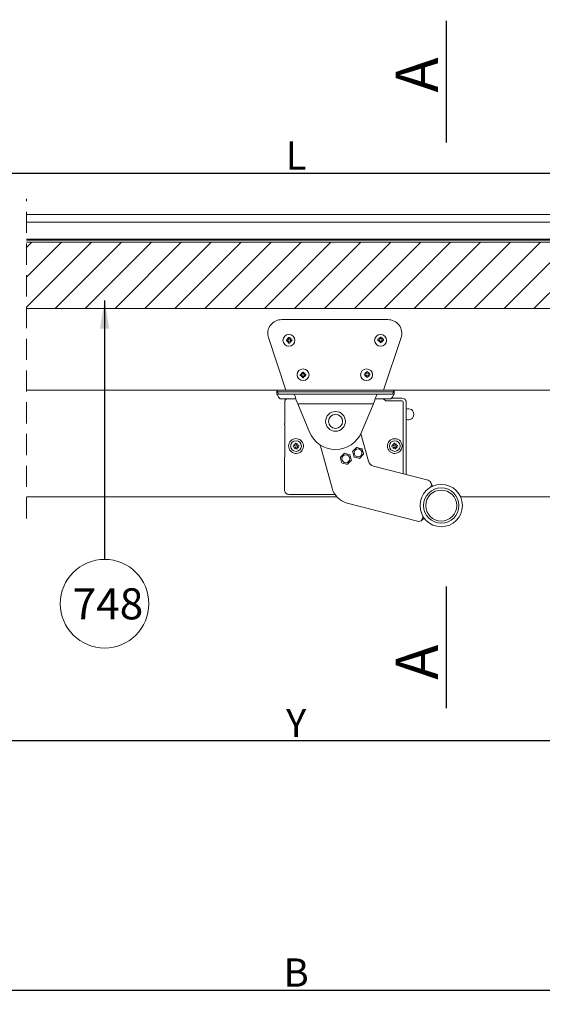
# Model space of a CAD drawing. Units: millimetres. Extents: x 469 to 2619, y 3134 to 6009.
# Drawn here: x 1335 to 1706, y 4624 to 5322 of the extents above; entities that cross this region are included whole.
import ezdxf

# ---------------------------------------------------------------- set-up
doc = ezdxf.new("R2010")
doc.units = ezdxf.units.MM
doc.header["$LTSCALE"] = 30
doc.linetypes.add('HIDDEN', pattern=[0.375, 0.25, -0.125])
doc.layers.get('Defpoints').update_dxf_attribs({"lineweight": 9})
doc.layers.add('FAKRO TEXT', color=80, linetype='Continuous', lineweight=9)
doc.layers.add('FAKRO WINDOW', color=7, linetype='Continuous', lineweight=20)
doc.styles.add('FAKRO', font='ARIAL.TTF')
doc.styles.add('FAKRO US', font='ARIAL.TTF')
doc.styles.get("Standard").update_dxf_attribs({"font": 'ARIAL.TTF'})
doc.dimstyles.new('FAKRO_2', dxfattribs={"dimscale": 5, "dimtxt": 4, "dimasz": 1.5, "dimexe": 2, "dimexo": 2, "dimgap": 0.5, "dimtad": 1, "dimdec": 0, "dimrnd": 0.1, "dimzin": 1, "dimdsep": 46, "dimtxsty": 'FAKRO US', "dimblk": 'OBLIQUE', "dimcen": 2, "dimclrd": 3, "dimclre": 3, "dimclrt": 3, "dimadec": 0, "dimazin": 0, "dimtfac": 1, "dimtdec": 0, "dimtix": 1, "dimtmove": 2, "dimatfit": 3, "dimldrblk": 'OBLIQUE', "dimfxl": 3, "dimtolj": 1, "dimarcsym": 0})
doc.dimstyles.get("Standard").update_dxf_attribs({"dimtxt": 20, "dimasz": 0.1, "dimexe": 0.18, "dimexo": 0.0625, "dimgap": 0.09, "dimtad": 0, "dimtih": 1, "dimtoh": 1, "dimdec": 1, "dimzin": 0, "dimdsep": 46, "dimtxsty": 'Standard', "dimcen": 0.09, "dimadec": 0, "dimazin": 0, "dimtfac": 1, "dimtdec": 1, "dimtofl": 0, "dimtmove": 0, "dimatfit": 3, "dimfxl": 1, "dimtolj": 1, "dimtzin": 0, "dimarcsym": 0})

# ---------------------------------------------------------------- blocks, each defined once
blk = doc.blocks.new('A$C439A4CF2')
at = {"layer": 'FAKRO TEXT', "linetype": 'Continuous'}
blk.add_line((101.98, 85.45), (145.19, 160.3), dxfattribs=at)
at = {"layer": 'FAKRO TEXT', "linetype": 'Continuous', "const_width": 1}
for points in [[(345.66, 507.51), (302.45, 432.66)], [(145.19, 160.3), (101.98, 85.45)]]:
    blk.add_lwpolyline(points, dxfattribs=at)
at = {"layer": 'FAKRO TEXT'}
for p in [(315.17, 466.32), (107.06, 105.86)]:
    blk.add_text('A', height=30, rotation=60, dxfattribs=at).set_placement(p)
blk = doc.blocks.new('_Oblique')
at = {"color": 0, "linetype": 'ByBlock', "lineweight": -2}
blk.add_line((-0.5, -0.5), (0.5, 0.5), dxfattribs=at)
blk = doc.blocks.new('*D13')
at = {"layer": 'Defpoints', "color": 0, "transparency": 16777216}
for p in [(1110.86, 4956.12), (1951.5, 4956.12), (1951.5, 4633.86)]:
    blk.add_point(p, dxfattribs=at)
at = {"layer": 'FAKRO TEXT', "color": 3, "linetype": 'HIDDEN', "lineweight": -2, "transparency": 16777216}
for p, q in [((1110.86, 4946.12), (1110.86, 4623.86)), ((1951.5, 4946.12), (1951.5, 4623.86))]:
    blk.add_line(p, q, dxfattribs=at)
at = {"layer": 'FAKRO TEXT', "color": 3, "lineweight": -2, "transparency": 16777216}
blk.add_line((1110.86, 4633.86), (1951.5, 4633.86), dxfattribs=at)
at = {"layer": 'FAKRO TEXT', "color": 3, "lineweight": -2, "transparency": 16777216, "xscale": 7.5, "yscale": 7.5, "zscale": 7.5, "rotation": 180}
blk.add_blockref('_Oblique', (1110.86, 4633.86), dxfattribs=at)
at = {"layer": 'FAKRO TEXT', "color": 3, "lineweight": -2, "transparency": 16777216, "xscale": 7.5, "yscale": 7.5, "zscale": 7.5}
blk.add_blockref('_Oblique', (1951.5, 4633.86), dxfattribs=at)
at = {"layer": 'FAKRO TEXT', "color": 3, "transparency": 16777216, "insert": (1531.18, 4646.36), "char_height": 20, "attachment_point": 5, "style": 'FAKRO US'}
blk.add_mtext('\\A1;B', dxfattribs=at)
blk = doc.blocks.new('*D14')
at = {"layer": 'Defpoints', "color": 0, "transparency": 16777216}
for p in [(2061.51, 5212.92), (2061.51, 4983.52), (1000.85, 4981.52)]:
    blk.add_point(p, dxfattribs=at)
at = {"layer": 'FAKRO TEXT', "color": 3, "linetype": 'HIDDEN', "lineweight": -2, "transparency": 16777216}
for p, q in [((1000.85, 4991.52), (1000.85, 5222.92)), ((2061.51, 4993.52), (2061.51, 5222.92))]:
    blk.add_line(p, q, dxfattribs=at)
at = {"layer": 'FAKRO TEXT', "color": 3, "lineweight": -2, "transparency": 16777216}
blk.add_line((1000.85, 5212.92), (2061.51, 5212.92), dxfattribs=at)
at = {"layer": 'FAKRO TEXT', "color": 3, "lineweight": -2, "transparency": 16777216, "xscale": 7.5, "yscale": 7.5, "zscale": 7.5, "rotation": 180}
blk.add_blockref('_Oblique', (1000.85, 5212.92), dxfattribs=at)
at = {"layer": 'FAKRO TEXT', "color": 3, "lineweight": -2, "transparency": 16777216, "xscale": 7.5, "yscale": 7.5, "zscale": 7.5}
blk.add_blockref('_Oblique', (2061.51, 5212.92), dxfattribs=at)
at = {"layer": 'FAKRO TEXT', "color": 3, "transparency": 16777216, "insert": (1531.18, 5225.42), "char_height": 20, "attachment_point": 5, "style": 'FAKRO US'}
blk.add_mtext('\\A1;L', dxfattribs=at)
blk = doc.blocks.new('A$C0869486D')
blk.add_line((88.4, 55.04), (88.68, 55.83))
at = {"layer": 'FAKRO WINDOW', "color": 7, "linetype": 'Continuous'}
for p, q in [((0, 96.68), (0, 93.68)), ((0, 93.68), (0.29, 93.68)), ((0.5, 95.5), (82.7, 95.5)), ((0.5, 95.5), (1.14, 93.97)), ((0.5, 93.38), (0.93, 92.35)), ((1.2, 91.85), (0.93, 92.35)), ((1.14, 93.97), (82.06, 93.97)), ((81.53, 91.22), (88.6, 91.22)), ((81.99, 91.85), (82.27, 92.35)), ((82.06, 93.97), (82.7, 95.5)), ((82.27, 92.35), (82.7, 93.38)), ((83.2, 93.68), (82.9, 93.68)), ((83.2, 96.68), (83.2, 93.68)), ((2.51, 90.68), (13.49, 90.68)), ((5.55, 73.25), (5.55, 88.17)), ((14.77, 87.18), (13.74, 89.68)), ((14.77, 87.18), (68.42, 87.18)), ((14.77, 87.18), (23.12, 67.02)), ((60.08, 67.02), (68.42, 87.18)), ((68.42, 87.18), (69.46, 89.68)), ((69.69, 90.68), (80.68, 90.68)), ((77.18, 89.17), (88.6, 89.17)), ((89.6, 88.17), (89.6, 37.47)), ((91.66, 36.94), (91.66, 88.17)), ((5.38, 26.17), (5.55, 72.21)), ((59.58, 65.93), (64.98, 46.44)), ((12.96, 57.47), (11.6, 57.23)), ((11.74, 56.44), (13.1, 56.68)), ((11.97, 58.32), (13.11, 57.67)), ((12.96, 57.47), (11.97, 58.32)), ((12.45, 55.54), (13.1, 56.68)), ((13.31, 56.53), (12.45, 55.54)), ((12.88, 59.03), (13.11, 57.67)), ((13.31, 56.53), (13.54, 55.17)), ((13.9, 57.81), (13.66, 59.17)), ((13.9, 57.81), (14.76, 58.8)), ((14.33, 55.31), (14.1, 56.67)), ((15.24, 56.02), (14.1, 56.67)), ((14.76, 58.8), (14.11, 57.66)), ((15.47, 57.9), (14.11, 57.66)), ((14.24, 56.88), (15.6, 57.11)), ((14.24, 56.88), (15.24, 56.02)), ((39.15, 27.3), (30.67, 57.92)), ((56.08, 55.77), (56.48, 56.17)), ((56.48, 56.17), (57.02, 56.03)), ((59.85, 55.3), (57.02, 56.03)), ((82.96, 57.47), (81.6, 57.23)), ((81.74, 56.44), (83.1, 56.68)), ((81.97, 58.32), (83.11, 57.67)), ((82.96, 57.47), (81.97, 58.32)), ((82.45, 55.54), (83.1, 56.68)), ((83.31, 56.53), (82.45, 55.54)), ((82.88, 59.03), (83.11, 57.67)), ((83.31, 56.53), (83.54, 55.17)), ((83.9, 57.81), (83.66, 59.17)), ((83.9, 57.81), (84.76, 58.8)), ((84.33, 55.31), (84.1, 56.67)), ((85.24, 56.02), (84.1, 56.67)), ((84.76, 58.8), (84.11, 57.66)), ((85.47, 57.9), (84.11, 57.66)), ((84.24, 56.88), (85.6, 57.11)), ((84.24, 56.88), (85.24, 56.02)), ((45.02, 49.19), (45.42, 49.59)), ((45.17, 48.64), (45.02, 49.19)), ((47.46, 51.67), (45.42, 49.59)), ((47.46, 51.67), (47.86, 52.07)), ((47.86, 52.07), (48.4, 51.93)), ((51.22, 51.19), (48.4, 51.93)), ((51.22, 51.19), (51.77, 51.05)), ((51.77, 51.05), (51.92, 50.51)), ((52.7, 47.7), (51.92, 50.51)), ((53.64, 53.29), (54.04, 53.69)), ((53.79, 52.75), (53.64, 53.29)), ((53.79, 52.75), (54.57, 49.94)), ((56.08, 55.77), (54.04, 53.69)), ((54.72, 49.4), (54.57, 49.94)), ((55.27, 49.26), (54.72, 49.4)), ((55.27, 49.26), (58.09, 48.53)), ((59.03, 48.79), (61.07, 50.86)), ((59.85, 55.3), (60.39, 55.16)), ((60.39, 55.16), (60.54, 54.62)), ((61.32, 51.81), (60.54, 54.62)), ((61.47, 51.27), (61.07, 50.86)), ((61.32, 51.81), (61.47, 51.27)), ((45.17, 48.64), (45.95, 45.83)), ((46.1, 45.29), (45.95, 45.83)), ((46.64, 45.15), (46.1, 45.29)), ((46.64, 45.15), (49.47, 44.42)), ((50.01, 44.28), (49.47, 44.42)), ((50.41, 44.68), (50.01, 44.28)), ((50.41, 44.68), (52.45, 46.76)), ((52.85, 47.16), (52.45, 46.76)), ((52.7, 47.7), (52.85, 47.16)), ((58.63, 48.38), (58.09, 48.53)), ((59.03, 48.79), (58.63, 48.38)), ((68.54, 42.93), (107.3, 32.89)), ((109.38, 30.97), (110.4, 28.69)), ((41.16, 22.93), (8.6, 22.93)), ((99.77, 3.85), (49.84, 16.79)), ((104.52, 6.01), (102.52, 4.51))]:
    blk.add_line(p, q, dxfattribs=at)
for centre, radius in [((41.6, 74.68), 7), ((41.6, 74.68), 5), ((13.6, 57.17), 3.8), ((83.6, 57.17), 3.8), ((48.93, 48.17), 2.8), ((57.56, 52.28), 2.8), ((116.52, 15), 15), ((116.52, 15), 12.5), ((116.52, 15), 11)]:
    blk.add_circle(centre, radius, dxfattribs=at)
for centre, radius, start, end in [((3.79, 93.17), 2.91, 207.02058, 234.44418), ((-17.47, 82.5), 32.02, 12.94968, 19.90808), ((81.1, 87.6), 11.83, 147.39267, 169.87156), ((79.4, 93.17), 2.91, 305.56767, 332.96757), ((88.6, 88.17), 3.05, 0, 90), ((8.6, 88.17), 3.05, 124.87968, 180), ((72.7, 85.16), 6.01, 41.83697, 66.54983), ((88.6, 88.17), 1, 0, 90), ((93.1, 79.67), 4, 0, 111.14208), ((93.1, 79.67), 4, 248.85792, 0), ((41.6, 74.68), 20, 202.5, 337.5), ((13.6, 57.17), 5.25, 345.15384, 327.62037), ((13.6, 57.17), 2, 178.24348, 201.31739), ((13.6, 57.17), 2, 88.24348, 111.31739), ((13.6, 57.17), 2, 358.24348, 21.31739), ((83.6, 57.17), 5.25, 345.15384, 336.06459), ((83.6, 57.17), 2, 178.24348, 201.31739), ((83.6, 57.17), 2, 88.24348, 111.31739), ((83.6, 57.17), 2, 358.24348, 21.31739), ((13.6, 57.17), 2, 268.24348, 291.31739), ((26.1, 51.71), 8.49, 150.97994, 161.79427), ((83.6, 57.17), 2, 268.24348, 291.31739), ((69.8, 47.77), 5, 195.47168, 255.47168), ((106.55, 29.98), 3, 303.66137, 75.47168), ((8.6, 26.16), 3.23, 179.78742, 270), ((53.6, 31.31), 15, 195.47168, 255.47168), ((100.53, 6.75), 3, 255.47168, 27.282)]:
    blk.add_arc(centre, radius, start, end, dxfattribs=at)
for centre, major_axis, ratio, start_param, end_param in [((0.5, 92.68), (-0.86, 4), 0.19824, -0.828187, -0.650476), ((0.5, 92.68), (-0.216, 0.999), 0.19824, 5.454999, 6.240397), ((2.51, 94.68), (0, 4), 0.414214, 2.888912, 3.141593), ((11.56, 87.18), (0, -6.79), 0.396354, 2.730911, 3.141593), ((80.68, 94.68), (0, -4), 0.414214, 0, 0.25268), ((82.7, 92.68), (0.86, 4), 0.19824, 0.650476, 0.828187), ((82.7, 92.68), (0.216, 0.999), 0.19824, 0.042788, 0.828187), ((5.46, 73.25), (0, -5), 0.017455, 1.361357, 1.570796)]:
    blk.add_ellipse(centre, major_axis=major_axis, ratio=ratio, start_param=start_param, end_param=end_param, dxfattribs=at)
for points in [[(0.1, 96.68), (0.12, 96.68), (0.14, 96.66), (0.17, 96.6), (0.19, 96.55), (0.22, 96.43), (0.24, 96.36), (0.27, 96.18), (0.28, 96.07), (0.29, 95.96)], [(82.9, 95.96), (82.91, 96.07), (82.93, 96.18), (82.96, 96.36), (82.97, 96.43), (83, 96.55), (83.02, 96.6), (83.06, 96.66), (83.08, 96.68), (83.2, 96.68)]]:
    blk.add_open_spline(points, degree=3, knots=[0, 0, 0, 0, 0.25, 0.25, 0.5, 0.5, 0.75, 0.75, 1, 1, 1, 1], dxfattribs=at)
blk = doc.blocks.new('A$C07634827')
at = {"layer": 'FAKRO WINDOW', "linetype": 'Continuous'}
h = blk.add_hatch(dxfattribs=at)
h.set_pattern_fill('LINE', scale=4.724409, angle=45, style=0)
h.set_pattern_definition([(45, (1383.783, -3726.647), (-10.6066, 10.6066), [])])
h.paths.add_polyline_path([(221.06, 220.3), (221.06, 173.3), (805.78, 173.3), (805.78, 220.3)])
at = {"layer": 'FAKRO WINDOW', "color": 7, "linetype": 'HIDDEN', "ltscale": 2}
blk.add_line((221.06, 24.35), (221.06, 251.1), dxfattribs=at)
at = {"layer": 'FAKRO WINDOW', "color": 7, "linetype": 'Continuous'}
for p, q in [((936.58, 240), (221.06, 240)), ((938.18, 234.4), (221.06, 234.4)), ((938.18, 222.4), (221.06, 222.4)), ((221.06, 221.8), (837.28, 221.8)), ((805.78, 220.3), (221.06, 220.3)), ((805.78, 173.3), (221.06, 173.3)), ((477.13, 165.43), (402.13, 165.43)), ((392.61, 152.63), (404.99, 115.31)), ((405.34, 151.18), (406.72, 151.18)), ((406.72, 150.38), (405.34, 150.38)), ((405.89, 152.2), (406.72, 151.18)), ((406.9, 151.36), (405.89, 152.2)), ((406.72, 150.38), (405.89, 149.37)), ((405.89, 149.37), (406.9, 150.2)), ((406.9, 151.36), (406.9, 152.74)), ((406.9, 148.82), (406.9, 150.2)), ((407.7, 152.74), (407.7, 151.36)), ((408.72, 152.2), (407.7, 151.36)), ((407.7, 150.2), (407.7, 148.82)), ((407.7, 150.2), (408.72, 149.37)), ((407.88, 151.18), (408.72, 152.2)), ((407.88, 151.18), (409.26, 151.18)), ((409.26, 150.38), (407.88, 150.38)), ((408.72, 149.37), (407.88, 150.38)), ((470.26, 151.44), (471.64, 151.44)), ((471.64, 150.64), (470.26, 150.64)), ((470.81, 152.45), (471.64, 151.44)), ((471.82, 151.61), (470.81, 152.45)), ((471.64, 150.64), (470.81, 149.62)), ((470.81, 149.62), (471.82, 150.46)), ((471.82, 151.61), (471.82, 153)), ((471.82, 149.08), (471.82, 150.46)), ((472.62, 153), (472.62, 151.61)), ((473.64, 152.45), (472.62, 151.61)), ((472.62, 150.46), (472.62, 149.08)), ((472.62, 150.46), (473.64, 149.62)), ((472.8, 151.44), (473.64, 152.45)), ((472.8, 151.44), (474.18, 151.44)), ((474.18, 150.64), (472.8, 150.64)), ((473.64, 149.62), (472.8, 150.64)), ((486.64, 152.63), (474.26, 115.31)), ((415.16, 126.58), (416.54, 126.58)), ((416.54, 125.78), (415.16, 125.78)), ((415.7, 127.6), (416.54, 126.58)), ((416.72, 126.76), (415.7, 127.6)), ((416.54, 125.78), (415.7, 124.77)), ((416.72, 126.76), (416.72, 128.14)), ((417.52, 128.14), (417.52, 126.76)), ((418.53, 127.6), (417.52, 126.76)), ((417.7, 126.58), (418.53, 127.6)), ((417.7, 126.58), (419.08, 126.58)), ((419.08, 125.78), (417.7, 125.78)), ((418.53, 124.77), (417.7, 125.78)), ((460.58, 126.93), (461.96, 126.93)), ((461.96, 126.13), (460.58, 126.13)), ((461.12, 127.95), (461.96, 126.93)), ((462.14, 127.11), (461.12, 127.95)), ((461.96, 126.13), (461.12, 125.12)), ((461.12, 125.12), (462.14, 125.95)), ((462.14, 127.11), (462.14, 128.49)), ((462.14, 124.57), (462.14, 125.95)), ((462.94, 128.49), (462.94, 127.11)), ((463.95, 127.95), (462.94, 127.11)), ((462.94, 125.95), (462.94, 124.57)), ((462.94, 125.95), (463.95, 125.12)), ((463.12, 126.93), (463.95, 127.95)), ((463.12, 126.93), (464.5, 126.93)), ((464.5, 126.13), (463.12, 126.13)), ((463.95, 125.12), (463.12, 126.13)), ((415.7, 124.77), (416.72, 125.6)), ((416.72, 124.22), (416.72, 125.6)), ((417.52, 125.6), (417.52, 124.22)), ((417.52, 125.6), (418.53, 124.77))]:
    blk.add_line(p, q, dxfattribs=at)
at = {"layer": 'FAKRO WINDOW'}
for p, q in [((221.06, 115.31), (401.94, 115.31)), ((385.41, 115.31), (783.4, 115.31)), ((441.09, 39.8), (221.06, 39.8)), ((441.09, 39.8), (221.06, 39.8)), ((806.71, 39.8), (528.74, 39.8))]:
    blk.add_line(p, q, dxfattribs=at)
at = {"layer": 'FAKRO WINDOW', "color": 7, "linetype": 'Continuous'}
for centre, start, end in [((407.3, 150.78), 168.46304, 191.53696), ((407.3, 150.78), 78.46304, 101.53696), ((407.3, 150.78), 258.46304, 281.53696), ((407.3, 150.78), 348.46304, 11.53696), ((472.22, 151.04), 168.46304, 191.53696), ((472.22, 151.04), 78.46304, 101.53696), ((472.22, 151.04), 258.46304, 281.53696), ((472.22, 151.04), 348.46304, 11.53696), ((417.12, 126.18), 168.46304, 191.53696), ((417.12, 126.18), 78.46304, 101.53696), ((417.12, 126.18), 348.46304, 11.53696), ((462.54, 126.53), 168.46304, 191.53696), ((462.54, 126.53), 78.46304, 101.53696), ((462.54, 126.53), 348.46304, 11.53696), ((417.12, 126.18), 258.46304, 281.53696), ((462.54, 126.53), 258.46304, 281.53696)]:
    blk.add_arc(centre, 2, start, end, dxfattribs=at)
at = {"layer": 'FAKRO WINDOW', "color": 7, "linetype": 'Continuous', "extrusion": (0, 0, -1)}
for centre, major_axis, start_param, end_param in [((402.13, 155.65), (10, 0), 2.827889, 4.712389), ((477.13, 155.65), (-10, 0), 1.570796, 3.455296)]:
    blk.add_ellipse(centre, major_axis=major_axis, ratio=0.978148, start_param=start_param, end_param=end_param, dxfattribs=at)
for centre in [(407.13, 150.76), (472.13, 150.76), (417.13, 126.3), (462.13, 126.3)]:
    blk.add_ellipse(centre, major_axis=(4.25, 0), ratio=0.978148, dxfattribs=at)
at = {"layer": 'FAKRO WINDOW'}
blk.add_blockref('A$C0869486D', (398.55, 18.63), dxfattribs=at)
blk = doc.blocks.new('*D32')
at = {"layer": 'Defpoints', "color": 0, "transparency": 16777216}
for p in [(1152.35, 5043.79), (1910.01, 5043.79), (1910.01, 4810.76)]:
    blk.add_point(p, dxfattribs=at)
at = {"layer": 'FAKRO TEXT', "color": 3, "linetype": 'HIDDEN', "lineweight": -2, "transparency": 16777216}
for p, q in [((1152.35, 5033.79), (1152.35, 4800.76)), ((1910.01, 5033.79), (1910.01, 4800.76))]:
    blk.add_line(p, q, dxfattribs=at)
at = {"layer": 'FAKRO TEXT', "color": 3, "lineweight": -2, "transparency": 16777216}
blk.add_line((1152.35, 4810.76), (1910.01, 4810.76), dxfattribs=at)
at = {"layer": 'FAKRO TEXT', "color": 3, "lineweight": -2, "transparency": 16777216, "xscale": 7.5, "yscale": 7.5, "zscale": 7.5, "rotation": 180}
blk.add_blockref('_Oblique', (1152.35, 4810.76), dxfattribs=at)
at = {"layer": 'FAKRO TEXT', "color": 3, "lineweight": -2, "transparency": 16777216, "xscale": 7.5, "yscale": 7.5, "zscale": 7.5}
blk.add_blockref('_Oblique', (1910.01, 4810.76), dxfattribs=at)
at = {"layer": 'FAKRO TEXT', "color": 3, "transparency": 16777216, "insert": (1531.18, 4823.26), "char_height": 20, "attachment_point": 5, "style": 'FAKRO US'}
blk.add_mtext('\\A1;Y', dxfattribs=at)

msp = doc.modelspace()

# ---------------------------------------------------------------- linework, layer by layer
at = {"layer": 'FAKRO TEXT'}
msp.add_circle((1395.38, 4907.77), 31.39, dxfattribs=at)

# ---------------------------------------------------------------- block references
at = {"layer": 'FAKRO TEXT', "rotation": 29.99999999999886}
msp.add_blockref('A$C439A4CF2', (1591.99, 4708.67), dxfattribs=at)
at = {"layer": 'FAKRO WINDOW'}
msp.add_blockref('A$C07634827', (1118.93, 4943.72), dxfattribs=at)

# ---------------------------------------------------------------- texts
at = {"layer": 'FAKRO TEXT', "insert": (1422.74, 4918.7), "char_height": 22, "width": 30.2654, "attachment_point": 3, "style": 'FAKRO'}
msp.add_mtext('{\\fVerdana|b0|i0|c238|p34;748}', dxfattribs=at)

# ---------------------------------------------------------------- dimensions: what is measured, and where the dimension line sits
at = {"layer": 'FAKRO TEXT'}
for base, p1, p2, text, picture, middle in [((2061.51, 5212.92), (1000.85, 4981.52), (2061.51, 4983.52), 'L', '*D14', (1531.18, 5225.42)), ((1910.01, 4810.76), (1152.35, 5043.79), (1910.01, 5043.79), 'Y', '*D32', (1531.18, 4823.26)), ((1951.5, 4633.86), (1110.86, 4956.12), (1951.5, 4956.12), 'B', '*D13', (1531.18, 4646.36))]:
    dim = msp.add_linear_dim(base=base, p1=p1, p2=p2, text=text, dimstyle='FAKRO_2', dxfattribs=at)
    dim.commit()
    dim.dimension.update_dxf_attribs({"geometry": picture, "text_midpoint": middle})

# ---------------------------------------------------------------- leaders
at = {"layer": 'FAKRO TEXT', "ltscale": 25.4}
msp.add_leader([(1395.38, 5122.62), (1395.38, 4939.15)], dimstyle='Standard', override={"dimscale": 100, "dimasz": 0.2}, dxfattribs=at)

doc.saveas('drawing.dxf')
